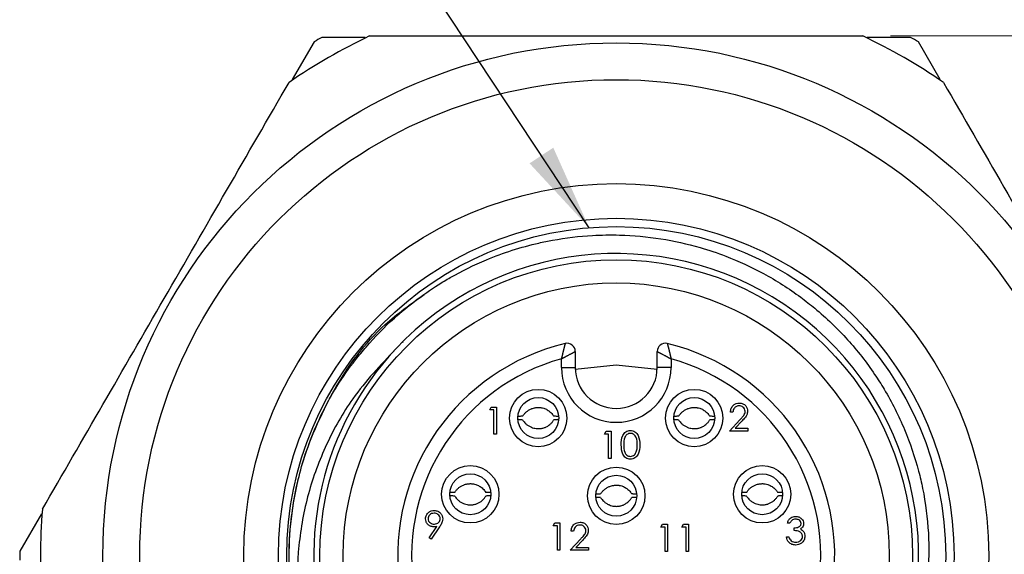
# Model space of a CAD drawing. Units: inches. Extents: x 0.4 to 16.6, y 0.2 to 10.8.
# Drawn here: x 9 to 10.8, y 6.2 to 7.2 of the extents above; entities that cross this region are included whole.
import ezdxf

# ---------------------------------------------------------------- set-up
doc = ezdxf.new("R2010")
doc.units = ezdxf.units.IN
doc.header["$MEASUREMENT"] = 0
doc.styles.add('SLDTEXTSTYLE0', font='TXT', dxfattribs={"width": 0.75})
doc.dimstyles.new('SLDDIMSTYLE0', dxfattribs={"dimtxt": 0.166667, "dimasz": 0.156, "dimexe": 0, "dimexo": 0.0625, "dimgap": 0.041667, "dimtad": 0, "dimtih": 1, "dimtoh": 1, "dimlfac": 0.4, "dimrnd": 1e-09, "dimzin": 12, "dimdsep": 46, "dimtxsty": 'SLDTEXTSTYLE0', "dimsah": 1, "dimcen": 0.09, "dimadec": 0, "dimazin": 3, "dimtfac": 1, "dimtofl": 0, "dimtmove": 0, "dimatfit": 3, "dimfxl": 0, "dimfrac": 2, "dimtolj": 1, "dimtzin": 12, "dimarcsym": 0})
doc.dimstyles.new('SLDDIMSTYLE1', dxfattribs={"dimtxt": 0.18, "dimasz": 0.156, "dimexe": 0, "dimexo": 0.0625, "dimgap": 0, "dimtad": 0, "dimtih": 1, "dimtoh": 1, "dimdec": 0, "dimrnd": 1e-09, "dimzin": 0, "dimdsep": 46, "dimtxsty": 'Standard', "dimsah": 1, "dimcen": 0.09, "dimadec": 0, "dimazin": 0, "dimtfac": 0.156, "dimtdec": 0, "dimtofl": 0, "dimtmove": 0, "dimatfit": 3, "dimfxl": 0, "dimfrac": 2, "dimtolj": 1, "dimtzin": 0, "dimarcsym": 0})

# ---------------------------------------------------------------- blocks, each defined once
blk = doc.blocks.new('_D_3')
at = {"color": 7, "linetype": 'Continuous', "lineweight": 0}
for p, q in [((10.6036, 7.1319), (11.7029, 7.1319)), ((11.5779, 7.1319), (11.5779, 6.4331)), ((11.3625, 6.3993), (11.3118, 6.3993)), ((11.3118, 6.3993), (11.3118, 6.1345)), ((11.7933, 6.3993), (11.844, 6.3993)), ((11.844, 6.3993), (11.844, 6.1345)), ((11.3118, 6.1345), (11.3625, 6.1345)), ((11.844, 6.1345), (11.7933, 6.1345)), ((11.5779, 5.2569), (11.5779, 5.8785)), ((10.6036, 5.2569), (11.7029, 5.2569))]:
    blk.add_line(p, q, dxfattribs=at)
at = {"color": 7, "linetype": 'Continuous', "lineweight": 18}
for points in [[(11.5779, 7.1319), (11.5519, 6.9759), (11.6039, 6.9759)], [(11.5779, 5.2569), (11.6039, 5.4129), (11.5519, 5.4129)]]:
    blk.add_solid(points, dxfattribs=at)
at = {"color": 7, "linetype": 'Continuous', "lineweight": 18, "char_height": 0.16667, "attachment_point": 1, "style": 'SLDTEXTSTYLE0'}
for s, insert in [('19.1', (11.3625, 6.3493)), ('.75', (11.424, 6.0933))]:
    blk.add_mtext(s, dxfattribs=dict(at, insert=insert))

msp = doc.modelspace()

# ---------------------------------------------------------------- linework, layer by layer
at = {"color": 7, "linetype": 'Continuous', "lineweight": 25}
for p, q in [((9.5646, 7.1212), (9.5255, 7.0535)), ((9.657, 7.1294), (9.5788, 7.1294)), ((10.6396, 7.1294), (10.5614, 7.1294)), ((10.6929, 7.0535), (10.6538, 7.1212)), ((9.725, 6.5791), (9.7247, 6.5788)), ((10.0104, 6.5339), (10.0104, 6.5496)), ((10.0354, 6.5628), (10.0354, 6.5339)), ((10.183, 6.5339), (10.183, 6.5628)), ((10.208, 6.5496), (10.208, 6.5339)), ((10.0104, 6.5339), (10.0354, 6.5339)), ((10.208, 6.5339), (10.183, 6.5339)), ((9.8812, 6.4577), (9.8841, 6.4627)), ((9.8841, 6.4627), (9.8932, 6.4627)), ((9.8932, 6.4627), (9.8932, 6.4135)), ((9.8888, 6.4577), (9.8812, 6.4577)), ((9.8888, 6.4135), (9.8888, 6.4577)), ((10.3194, 6.4535), (10.315, 6.4535)), ((10.3131, 6.4194), (10.3322, 6.4398)), ((10.336, 6.4376), (10.3236, 6.4245)), ((10.3236, 6.4245), (10.3465, 6.4245)), ((10.3465, 6.4245), (10.3465, 6.4194)), ((9.8932, 6.4135), (9.8888, 6.4135)), ((10.0879, 6.414), (10.0908, 6.419)), ((10.0955, 6.414), (10.0879, 6.414)), ((10.0908, 6.419), (10.0999, 6.419)), ((10.0955, 6.3698), (10.0955, 6.414)), ((10.0999, 6.419), (10.0999, 6.3698)), ((10.3465, 6.4194), (10.3131, 6.4194)), ((10.0999, 6.3698), (10.0955, 6.3698)), ((9.0733, 6.2703), (9.0342, 6.2025)), ((9.7721, 6.2269), (9.7858, 6.2469)), ((9.7908, 6.2466), (9.7756, 6.2244)), ((9.9958, 6.2486), (9.9987, 6.2536)), ((10.0034, 6.2486), (9.9958, 6.2486)), ((9.9987, 6.2536), (10.0078, 6.2536)), ((10.0034, 6.2044), (10.0034, 6.2486)), ((10.0078, 6.2536), (10.0078, 6.2044)), ((10.1895, 6.2462), (10.1924, 6.2513)), ((10.1971, 6.2462), (10.1895, 6.2462)), ((10.1924, 6.2513), (10.2015, 6.2513)), ((10.1971, 6.2021), (10.1971, 6.2462)), ((10.2015, 6.2513), (10.2015, 6.2021)), ((10.2274, 6.2462), (10.2303, 6.2513)), ((10.235, 6.2462), (10.2274, 6.2462)), ((10.2303, 6.2513), (10.2394, 6.2513)), ((10.235, 6.2021), (10.235, 6.2462)), ((10.2394, 6.2513), (10.2394, 6.2021)), ((10.4222, 6.2529), (10.4178, 6.2529)), ((10.0324, 6.2385), (10.028, 6.2385)), ((10.4159, 6.2283), (10.4203, 6.2283)), ((10.4298, 6.2397), (10.4298, 6.2447)), ((9.7756, 6.2244), (9.7721, 6.2269)), ((10.0261, 6.2044), (10.0452, 6.2248)), ((10.0489, 6.2226), (10.0366, 6.2095)), ((10.0078, 6.2044), (10.0034, 6.2044)), ((10.0595, 6.2044), (10.0261, 6.2044)), ((10.0366, 6.2095), (10.0595, 6.2095)), ((10.0595, 6.2095), (10.0595, 6.2044)), ((10.2015, 6.2021), (10.1971, 6.2021)), ((10.2394, 6.2021), (10.235, 6.2021))]:
    msp.add_line(p, q, dxfattribs=at)
at = {"color": 7, "linetype": 'Continuous', "lineweight": 25, "flags": 128}
msp.add_lwpolyline([(10.0354, 6.5309), (10.1092, 6.5389), (10.1829, 6.5309)], dxfattribs=at)
at = {"color": 7, "linetype": 'Continuous', "lineweight": 25}
for centre, radius in [((10.1092, 6.1944), 0.925), ((10.1092, 6.1944), 0.8587), ((10.1092, 6.1944), 0.6712), ((10.1092, 6.1944), 0.6087), ((10.1092, 6.1944), 0.5937), ((10.1092, 6.1944), 0.534), ((10.1092, 6.1944), 0.4921), ((9.9686, 6.4428), 0.0517), ((10.2497, 6.4428), 0.0517), ((9.9686, 6.4428), 0.0369), ((10.2497, 6.4428), 0.0369), ((9.8462, 6.3053), 0.0517), ((10.1092, 6.3026), 0.0517), ((10.3722, 6.3053), 0.0517), ((9.8462, 6.3053), 0.0369), ((10.1092, 6.3026), 0.0369), ((10.3722, 6.3053), 0.0369)]:
    msp.add_circle(centre, radius, dxfattribs=at)
for centre, radius, start, end in [((10.1092, 6.1944), 1.0375, 115.3627, 124.6373), ((10.1092, 6.1944), 1.075, 119.5641, 120.4359), ((10.1092, 6.1944), 1.0375, 55.3627, 64.6373), ((10.1092, 6.1944), 1.075, 59.5641, 60.4359), ((10.1092, 6.1946), 0.5449, 255.2613, 136.8692), ((10.1092, 6.1944), 0.545, 136.8488, 255.4585), ((10.1092, 6.1944), 0.3937, 103.5189, 76.4811), ((10.0206, 6.5628), 0.0148, 0, 103.5189), ((10.1978, 6.5628), 0.0148, 76.4811, 180), ((10.1092, 6.1944), 0.3687, 105.5464, 74.4536), ((10.1092, 6.5339), 0.0988, 180, 0), ((10.1092, 6.5339), 0.0738, 180, 0), ((10.1092, 6.1944), 1.0375, 175.3627, 184.6373), ((10.1092, 6.1944), 1.075, 179.5641, 180.4359)]:
    msp.add_arc(centre, radius, start, end, dxfattribs=at)
for points, knots in [([(9.6648, 7.1319), (9.6806, 7.1319), (9.7283, 7.1319), (9.808, 7.1319), (9.9041, 7.1319), (10.0008, 7.1319), (10.0983, 7.1319), (10.1963, 7.1319), (10.3111, 7.1319), (10.4116, 7.1319), (10.4978, 7.1319), (10.535, 7.1319), (10.5536, 7.1319)], [0, 0, 0, 0, 0.05393, 0.161843, 0.269971, 0.378333, 0.487497, 0.597475, 0.707758, 0.873653, 0.936818, 1, 1, 1, 1]), ([(9.0751, 6.2783), (9.1114, 6.3411), (9.1841, 6.4671), (9.2952, 6.6594), (9.4074, 6.8538), (9.482, 6.9831), (9.5195, 7.048)], [0, 0, 0, 0, 0.24614, 0.493648, 0.745991, 1, 1, 1, 1]), ([(10.6989, 7.048), (10.7352, 6.9851), (10.8079, 6.8591), (10.919, 6.6668), (11.0312, 6.4724), (11.1058, 6.3431), (11.1433, 6.2783)], [0, 0, 0, 0, 0.24614, 0.493648, 0.745991, 1, 1, 1, 1]), ([(9.5905, 6.4741), (9.5954, 6.4826), (9.6103, 6.5081), (9.6331, 6.5404), (9.6673, 6.5822), (9.7029, 6.6186), (9.7472, 6.6553), (9.7814, 6.6791), (9.8236, 6.7045), (9.8678, 6.7262), (9.9216, 6.7461), (9.9616, 6.757), (10.0098, 6.7669), (10.0584, 6.7727), (10.1238, 6.7737), (10.189, 6.7677), (10.253, 6.7535), (10.315, 6.7327), (10.3768, 6.7042), (10.4294, 6.6706), (10.4803, 6.6307), (10.5269, 6.5859), (10.5667, 6.535), (10.6011, 6.4809), (10.6301, 6.4234), (10.6508, 6.3624), (10.6653, 6.2999), (10.6735, 6.2362), (10.6725, 6.1722), (10.6653, 6.1091), (10.6519, 6.0469), (10.6298, 5.9874), (10.6023, 5.9308), (10.5692, 5.8769), (10.5288, 5.8283), (10.4841, 5.7839), (10.4351, 5.7442), (10.381, 5.712), (10.3245, 5.6855), (10.2656, 5.6647), (10.2044, 5.6525), (10.1429, 5.6464), (10.0972, 5.6464), (10.044, 5.6515), (10.0078, 5.6576), (9.9812, 5.6645), (9.9723, 5.6668)], [0, 0, 0, 0, 0.011605, 0.034954, 0.046706, 0.075471, 0.094957, 0.114729, 0.124664, 0.153339, 0.172768, 0.192481, 0.202386, 0.23092, 0.25025, 0.2797, 0.308234, 0.327569, 0.357039, 0.38849, 0.401183, 0.43349, 0.464729, 0.477334, 0.509411, 0.540651, 0.553258, 0.58535, 0.616283, 0.628767, 0.660544, 0.691214, 0.70359, 0.735082, 0.765753, 0.77813, 0.809634, 0.840047, 0.852322, 0.883569, 0.91367, 0.925816, 0.956725, 0.967478, 0.989112, 1, 1, 1, 1]), ([(9.5782, 5.9387), (9.5619, 5.9791), (9.529, 6.0604), (9.5144, 6.2008), (9.5331, 6.3496), (9.5945, 6.493), (9.6734, 6.6022), (9.7389, 6.6484), (9.763, 6.6654)], [0, 0, 0, 0, 0.159768, 0.321592, 0.513768, 0.705944, 0.891563, 1, 1, 1, 1]), ([(9.7116, 6.5671), (9.6845, 6.5384), (9.6356, 6.4865), (9.5851, 6.3963), (9.5519, 6.307), (9.535, 6.2132), (9.5317, 6.0875), (9.5597, 5.9979), (9.5782, 5.9387)], [0, 0, 0, 0, 0.1731609, 0.3123856, 0.4516101, 0.590833, 0.7300558, 1, 1, 1, 1]), ([(10.0171, 6.5772), (10.0171, 6.5772), (10.0171, 6.5772), (10.0171, 6.5771), (10.0171, 6.5769), (10.017, 6.5766), (10.0169, 6.5764), (10.0169, 6.5761), (10.0168, 6.5757), (10.0166, 6.5752), (10.0165, 6.5746), (10.0164, 6.5742), (10.0162, 6.5735), (10.016, 6.5727), (10.0157, 6.5717), (10.0155, 6.5708), (10.0153, 6.5701), (10.0151, 6.5694), (10.0149, 6.5685), (10.0147, 6.5676), (10.0144, 6.5667), (10.0142, 6.5657), (10.0139, 6.5647), (10.0137, 6.5636), (10.0134, 6.5625), (10.0131, 6.5614), (10.0129, 6.5603), (10.0126, 6.5592), (10.0123, 6.558), (10.0121, 6.5569), (10.0118, 6.5557), (10.0115, 6.5545), (10.0112, 6.5532), (10.0109, 6.552), (10.0107, 6.551), (10.0105, 6.5504), (10.0104, 6.55), (10.0104, 6.5497), (10.0104, 6.5496)], [0, 0, 0, 0, 0.018036, 0.054209, 0.090733, 0.12761, 0.146108, 0.162962, 0.196749, 0.230798, 0.265108, 0.282306, 0.30542, 0.351823, 0.398811, 0.422546, 0.446387, 0.470262, 0.49873, 0.527254, 0.55594, 0.584679, 0.614016, 0.643405, 0.672952, 0.70255, 0.73362, 0.762101, 0.790626, 0.819278, 0.847972, 0.878965, 0.910008, 0.946162, 0.967681, 0.980578, 0.992388, 1, 1, 1, 1]), ([(10.2012, 6.5772), (10.2012, 6.5772), (10.2012, 6.5772), (10.2012, 6.5771), (10.2013, 6.5769), (10.2014, 6.5766), (10.2014, 6.5764), (10.2015, 6.5761), (10.2016, 6.5757), (10.2017, 6.5752), (10.2019, 6.5746), (10.202, 6.5742), (10.2022, 6.5735), (10.2024, 6.5727), (10.2027, 6.5717), (10.2029, 6.5708), (10.2031, 6.5701), (10.2032, 6.5694), (10.2035, 6.5685), (10.2037, 6.5676), (10.2039, 6.5667), (10.2042, 6.5657), (10.2044, 6.5647), (10.2047, 6.5636), (10.2049, 6.5625), (10.2052, 6.5614), (10.2055, 6.5603), (10.2058, 6.5592), (10.206, 6.558), (10.2063, 6.5569), (10.2066, 6.5557), (10.2069, 6.5545), (10.2072, 6.5532), (10.2075, 6.552), (10.2077, 6.551), (10.2078, 6.5504), (10.2079, 6.55), (10.208, 6.5497), (10.208, 6.5496)], [0, 0, 0, 0, 0.018036, 0.054209, 0.090733, 0.12761, 0.146108, 0.162962, 0.196749, 0.230798, 0.265108, 0.282306, 0.30542, 0.351823, 0.398811, 0.422546, 0.446387, 0.470262, 0.49873, 0.527254, 0.55594, 0.584679, 0.614016, 0.643405, 0.672952, 0.70255, 0.73362, 0.762101, 0.790626, 0.819278, 0.847972, 0.878965, 0.910008, 0.946162, 0.967681, 0.980578, 0.992388, 1, 1, 1, 1]), ([(10.0104, 6.5496), (10.0105, 6.5496), (10.0107, 6.5498), (10.0111, 6.55), (10.0117, 6.5503), (10.0125, 6.5507), (10.0136, 6.5513), (10.0148, 6.552), (10.0159, 6.5525), (10.017, 6.5531), (10.018, 6.5537), (10.019, 6.5542), (10.02, 6.5548), (10.0214, 6.5555), (10.023, 6.5563), (10.0249, 6.5573), (10.0267, 6.5583), (10.0282, 6.5591), (10.0295, 6.5598), (10.0307, 6.5604), (10.0317, 6.5609), (10.0326, 6.5614), (10.0333, 6.5617), (10.0338, 6.562), (10.0342, 6.5622), (10.0346, 6.5624), (10.035, 6.5626), (10.0352, 6.5627), (10.0353, 6.5628), (10.0354, 6.5628), (10.0354, 6.5628)], [0, 0, 0, 0, 0.007629, 0.019223, 0.032007, 0.053372, 0.08936, 0.120341, 0.151374, 0.180051, 0.20877, 0.237619, 0.266513, 0.298616, 0.355311, 0.412382, 0.470696, 0.52947, 0.575733, 0.622255, 0.669623, 0.7173, 0.751064, 0.784949, 0.819216, 0.853618, 0.889786, 0.926119, 0.96297, 1, 1, 1, 1]), ([(10.183, 6.5628), (10.183, 6.5628), (10.183, 6.5628), (10.1832, 6.5627), (10.1834, 6.5626), (10.1837, 6.5624), (10.1841, 6.5622), (10.1846, 6.562), (10.1851, 6.5617), (10.1858, 6.5614), (10.1866, 6.5609), (10.1876, 6.5604), (10.1888, 6.5598), (10.1901, 6.5591), (10.1917, 6.5583), (10.1934, 6.5574), (10.1953, 6.5564), (10.1969, 6.5555), (10.1983, 6.5548), (10.1994, 6.5542), (10.2004, 6.5537), (10.2014, 6.5531), (10.2025, 6.5525), (10.2036, 6.552), (10.2048, 6.5513), (10.2059, 6.5507), (10.2067, 6.5503), (10.2073, 6.55), (10.2077, 6.5498), (10.2079, 6.5496), (10.208, 6.5496)], [0, 0, 0, 0, 0.036163, 0.072497, 0.109351, 0.146382, 0.180138, 0.214022, 0.248297, 0.2827, 0.328929, 0.375451, 0.422849, 0.47053, 0.527169, 0.584239, 0.642602, 0.701384, 0.733487, 0.762162, 0.790881, 0.819732, 0.848626, 0.879607, 0.91064, 0.946628, 0.967993, 0.980777, 0.992371, 1, 1, 1, 1]), ([(9.5782, 5.9387), (9.5741, 5.9477), (9.5616, 5.9745), (9.545, 6.021), (9.5304, 6.0784), (9.5198, 6.1498), (9.5185, 6.2351), (9.5311, 6.316), (9.5535, 6.3967), (9.5755, 6.4428), (9.5905, 6.4741)], [0, 0, 0, 0, 0.053184, 0.159652, 0.26612, 0.372588, 0.548792, 0.724996, 0.812869, 1, 1, 1, 1]), ([(9.9405, 6.446), (9.9411, 6.4469), (9.9421, 6.4485), (9.9438, 6.4506), (9.9455, 6.4524), (9.9473, 6.454), (9.9491, 6.4554), (9.9511, 6.4568), (9.9535, 6.4581), (9.956, 6.4593), (9.9588, 6.4604), (9.9616, 6.4611), (9.9645, 6.4616), (9.9671, 6.4619), (9.9696, 6.4619), (9.972, 6.4618), (9.975, 6.4614), (9.9782, 6.4606), (9.9818, 6.4593), (9.9849, 6.4577), (9.9883, 6.4555), (9.9915, 6.4528), (9.994, 6.4501), (9.9957, 6.4477), (9.9964, 6.4466), (9.9968, 6.446)], [0, 0, 0, 0, 0.046118, 0.085391, 0.120402, 0.155612, 0.190302, 0.225164, 0.263933, 0.310494, 0.345744, 0.401041, 0.435435, 0.47897, 0.515183, 0.54916, 0.582358, 0.649035, 0.696891, 0.751244, 0.806277, 0.872625, 0.938537, 0.971447, 1, 1, 1, 1]), ([(10.2216, 6.446), (10.2222, 6.4469), (10.2232, 6.4485), (10.2249, 6.4506), (10.2266, 6.4524), (10.2284, 6.454), (10.2302, 6.4554), (10.2322, 6.4568), (10.2346, 6.4581), (10.2371, 6.4593), (10.24, 6.4604), (10.2427, 6.4611), (10.2456, 6.4616), (10.2482, 6.4619), (10.2507, 6.4619), (10.2531, 6.4618), (10.2561, 6.4614), (10.2593, 6.4606), (10.2629, 6.4593), (10.266, 6.4577), (10.2694, 6.4555), (10.2726, 6.4528), (10.2751, 6.4501), (10.2768, 6.4477), (10.2775, 6.4466), (10.2779, 6.446)], [0, 0, 0, 0, 0.046118, 0.085391, 0.120402, 0.155612, 0.190302, 0.225164, 0.263933, 0.310494, 0.345744, 0.401041, 0.435435, 0.47897, 0.515183, 0.54916, 0.582358, 0.649035, 0.696891, 0.751244, 0.806277, 0.872625, 0.938537, 0.971447, 1, 1, 1, 1]), ([(10.315, 6.4535), (10.3153, 6.4559), (10.3159, 6.4607), (10.3201, 6.4661), (10.3254, 6.4694), (10.3292, 6.4697), (10.331, 6.4699)], [0, 0, 0, 0, 0.280029, 0.559515, 0.779668, 1, 1, 1, 1]), ([(10.3308, 6.4649), (10.3291, 6.4647), (10.3258, 6.4643), (10.322, 6.4613), (10.3199, 6.4574), (10.3196, 6.4548), (10.3194, 6.4535)], [0, 0, 0, 0, 0.279699, 0.558847, 0.779176, 1, 1, 1, 1]), ([(10.3415, 6.4549), (10.3413, 6.4564), (10.3409, 6.4594), (10.3379, 6.4627), (10.3344, 6.4646), (10.332, 6.4648), (10.3308, 6.4649)], [0, 0, 0, 0, 0.279126, 0.558978, 0.77935, 1, 1, 1, 1]), ([(10.331, 6.4699), (10.3332, 6.4697), (10.3376, 6.4693), (10.3425, 6.4653), (10.3454, 6.4604), (10.3458, 6.457), (10.3459, 6.4553)], [0, 0, 0, 0, 0.27989, 0.559224, 0.779582, 1, 1, 1, 1]), ([(9.9405, 6.446), (9.9395, 6.446), (9.9374, 6.4459), (9.9346, 6.4458), (9.9328, 6.4457), (9.9321, 6.4457)], [0, 0, 0, 0, 0.370967, 0.741984, 1, 1, 1, 1]), ([(10.0053, 6.4457), (10.0046, 6.4457), (10.0028, 6.4458), (10.0005, 6.4459), (9.9984, 6.446), (9.9973, 6.446), (9.9967, 6.446)], [0, 0, 0, 0, 0.257325, 0.628638, 0.814316, 1, 1, 1, 1]), ([(10.2216, 6.446), (10.2206, 6.446), (10.2185, 6.4459), (10.2157, 6.4458), (10.2139, 6.4457), (10.2132, 6.4457)], [0, 0, 0, 0, 0.370967, 0.741984, 1, 1, 1, 1]), ([(10.2864, 6.4457), (10.2857, 6.4457), (10.2839, 6.4458), (10.2816, 6.4459), (10.2795, 6.446), (10.2784, 6.446), (10.2778, 6.446)], [0, 0, 0, 0, 0.257325, 0.628638, 0.814316, 1, 1, 1, 1]), ([(10.3322, 6.4398), (10.3336, 6.4413), (10.3359, 6.4438), (10.339, 6.4474), (10.3411, 6.4509), (10.3414, 6.4535), (10.3415, 6.4549)], [0, 0, 0, 0, 0.340542, 0.56085, 0.780599, 1, 1, 1, 1]), ([(10.3459, 6.4553), (10.3456, 6.4529), (10.3451, 6.449), (10.342, 6.4445), (10.3391, 6.441), (10.337, 6.4387), (10.336, 6.4376)], [0, 0, 0, 0, 0.33837, 0.558748, 0.779361, 1, 1, 1, 1]), ([(9.9405, 6.4396), (9.9395, 6.4396), (9.9374, 6.4397), (9.9346, 6.4398), (9.933, 6.4399), (9.9323, 6.4399)], [0, 0, 0, 0, 0.379779, 0.75961, 1, 1, 1, 1]), ([(9.9405, 6.4396), (9.9409, 6.4389), (9.9421, 6.4369), (9.9444, 6.4342), (9.947, 6.4318), (9.9494, 6.43), (9.9516, 6.4285), (9.9539, 6.4273), (9.9568, 6.4259), (9.9605, 6.4247), (9.9643, 6.424), (9.9676, 6.4237), (9.9702, 6.4237), (9.9731, 6.4239), (9.9758, 6.4244), (9.9785, 6.4251), (9.9809, 6.426), (9.9833, 6.4271), (9.9857, 6.4284), (9.9882, 6.43), (9.9905, 6.4319), (9.9926, 6.434), (9.9943, 6.4359), (9.9957, 6.4378), (9.9964, 6.439), (9.9968, 6.4396)], [0, 0, 0, 0, 0.0343558, 0.1038915, 0.1555569, 0.195078, 0.2348549, 0.2725404, 0.3104392, 0.3789834, 0.4458562, 0.4788627, 0.5264212, 0.5635743, 0.6060805, 0.6489458, 0.6853778, 0.7220166, 0.763964, 0.8062205, 0.8563706, 0.8976178, 0.9344153, 0.9714469, 1, 1, 1, 1]), ([(10.0047, 6.4399), (10.0042, 6.4399), (10.0026, 6.4398), (10.0005, 6.4397), (9.9984, 6.4396), (9.9973, 6.4396), (9.9967, 6.4396)], [0, 0, 0, 0, 0.203214, 0.601581, 0.800787, 1, 1, 1, 1]), ([(10.2216, 6.4396), (10.2206, 6.4396), (10.2185, 6.4397), (10.2157, 6.4398), (10.2141, 6.4399), (10.2134, 6.4399)], [0, 0, 0, 0, 0.379779, 0.75961, 1, 1, 1, 1]), ([(10.2216, 6.4396), (10.222, 6.4389), (10.2232, 6.4369), (10.2255, 6.4342), (10.2281, 6.4318), (10.2305, 6.43), (10.2327, 6.4285), (10.235, 6.4273), (10.2379, 6.4259), (10.2416, 6.4247), (10.2454, 6.424), (10.2487, 6.4237), (10.2513, 6.4237), (10.2542, 6.4239), (10.2569, 6.4244), (10.2596, 6.4251), (10.262, 6.426), (10.2644, 6.4271), (10.2668, 6.4284), (10.2693, 6.43), (10.2716, 6.4319), (10.2737, 6.434), (10.2754, 6.4359), (10.2768, 6.4378), (10.2775, 6.439), (10.2779, 6.4396)], [0, 0, 0, 0, 0.0343558, 0.1038915, 0.1555569, 0.195078, 0.2348549, 0.2725404, 0.3104392, 0.3789834, 0.4458562, 0.4788627, 0.5264212, 0.5635743, 0.6060805, 0.6489458, 0.6853778, 0.7220166, 0.763964, 0.8062205, 0.8563706, 0.8976178, 0.9344153, 0.9714469, 1, 1, 1, 1]), ([(10.2858, 6.4399), (10.2853, 6.4399), (10.2837, 6.4398), (10.2816, 6.4397), (10.2795, 6.4396), (10.2784, 6.4396), (10.2778, 6.4396)], [0, 0, 0, 0, 0.203214, 0.601581, 0.800787, 1, 1, 1, 1]), ([(10.1182, 6.3944), (10.1184, 6.4003), (10.1186, 6.4076), (10.1232, 6.415), (10.1264, 6.418), (10.1304, 6.4199), (10.1332, 6.4202), (10.1347, 6.4203)], [0, 0, 0, 0, 0.498702, 0.624177, 0.749467, 0.874745, 1, 1, 1, 1]), ([(10.1348, 6.4152), (10.1337, 6.4151), (10.1314, 6.4149), (10.1284, 6.4132), (10.1261, 6.4108), (10.1228, 6.4048), (10.1227, 6.399), (10.1226, 6.3944)], [0, 0, 0, 0, 0.125139, 0.250418, 0.375519, 0.500847, 1, 1, 1, 1]), ([(10.1347, 6.4203), (10.1361, 6.4202), (10.139, 6.4199), (10.1443, 6.4174), (10.1509, 6.4092), (10.1514, 6.4003), (10.1517, 6.3944)], [0, 0, 0, 0, 0.1256001, 0.2511969, 0.5005813, 1, 1, 1, 1]), ([(10.1472, 6.3944), (10.1471, 6.399), (10.1468, 6.4058), (10.1422, 6.4126), (10.1382, 6.4149), (10.1359, 6.4151), (10.1348, 6.4152)], [0, 0, 0, 0, 0.5000715, 0.7490206, 0.8745985, 1, 1, 1, 1]), ([(10.1347, 6.3685), (10.1332, 6.3687), (10.1304, 6.3689), (10.1251, 6.3715), (10.1187, 6.3797), (10.1184, 6.3885), (10.1182, 6.3944)], [0, 0, 0, 0, 0.125551, 0.25109, 0.50025, 1, 1, 1, 1]), ([(10.1226, 6.3944), (10.1227, 6.3898), (10.1227, 6.3829), (10.1274, 6.3762), (10.1314, 6.374), (10.1337, 6.3737), (10.1348, 6.3736)], [0, 0, 0, 0, 0.500291, 0.749086, 0.874606, 1, 1, 1, 1]), ([(10.1517, 6.3944), (10.1514, 6.3885), (10.151, 6.3796), (10.1443, 6.3715), (10.139, 6.3689), (10.1361, 6.3687), (10.1347, 6.3685)], [0, 0, 0, 0, 0.4994065, 0.7487427, 0.8743724, 1, 1, 1, 1]), ([(10.1454, 6.382), (10.146, 6.3843), (10.1471, 6.3884), (10.1472, 6.3926), (10.1472, 6.3944)], [0, 0, 0, 0, 0.559599, 1, 1, 1, 1]), ([(10.1348, 6.3736), (10.1362, 6.3738), (10.1389, 6.3741), (10.143, 6.3769), (10.1445, 6.3801), (10.1454, 6.382)], [0, 0, 0, 0, 0.280257, 0.560781, 1, 1, 1, 1]), ([(9.8181, 6.3085), (9.8186, 6.3094), (9.8196, 6.3111), (9.8214, 6.3132), (9.8231, 6.3149), (9.8248, 6.3165), (9.8267, 6.318), (9.8287, 6.3193), (9.8311, 6.3207), (9.8335, 6.3218), (9.8364, 6.3229), (9.8391, 6.3236), (9.8421, 6.3242), (9.8446, 6.3244), (9.8472, 6.3245), (9.8495, 6.3243), (9.8525, 6.3239), (9.8558, 6.3231), (9.8593, 6.3218), (9.8625, 6.3202), (9.8658, 6.3181), (9.8691, 6.3154), (9.8716, 6.3126), (9.8733, 6.3103), (9.874, 6.3091), (9.8743, 6.3085)], [0, 0, 0, 0, 0.046118, 0.085391, 0.120402, 0.155612, 0.190302, 0.225164, 0.263933, 0.310494, 0.345744, 0.401041, 0.435435, 0.47897, 0.515183, 0.54916, 0.582358, 0.649035, 0.696891, 0.751244, 0.806277, 0.872625, 0.938537, 0.971447, 1, 1, 1, 1]), ([(10.0811, 6.3059), (10.0816, 6.3067), (10.0826, 6.3084), (10.0844, 6.3105), (10.0861, 6.3122), (10.0878, 6.3138), (10.0897, 6.3153), (10.0917, 6.3166), (10.094, 6.318), (10.0965, 6.3191), (10.0994, 6.3202), (10.1021, 6.3209), (10.1051, 6.3215), (10.1076, 6.3217), (10.1102, 6.3218), (10.1125, 6.3216), (10.1155, 6.3212), (10.1188, 6.3205), (10.1223, 6.3191), (10.1255, 6.3175), (10.1288, 6.3154), (10.1321, 6.3127), (10.1346, 6.3099), (10.1363, 6.3076), (10.137, 6.3064), (10.1373, 6.3059)], [0, 0, 0, 0, 0.046118, 0.085391, 0.120402, 0.155612, 0.190302, 0.225164, 0.263933, 0.310494, 0.345744, 0.401041, 0.435435, 0.47897, 0.515183, 0.54916, 0.582358, 0.649035, 0.696891, 0.751244, 0.806277, 0.872625, 0.938537, 0.971447, 1, 1, 1, 1]), ([(10.344, 6.3085), (10.3446, 6.3094), (10.3456, 6.3111), (10.3473, 6.3132), (10.349, 6.3149), (10.3508, 6.3165), (10.3527, 6.318), (10.3547, 6.3193), (10.357, 6.3207), (10.3595, 6.3218), (10.3624, 6.3229), (10.3651, 6.3236), (10.3681, 6.3242), (10.3706, 6.3244), (10.3732, 6.3245), (10.3755, 6.3243), (10.3785, 6.3239), (10.3817, 6.3231), (10.3853, 6.3218), (10.3885, 6.3202), (10.3918, 6.3181), (10.395, 6.3154), (10.3975, 6.3126), (10.3992, 6.3103), (10.4, 6.3091), (10.4003, 6.3085)], [0, 0, 0, 0, 0.046118, 0.085391, 0.120402, 0.155612, 0.190302, 0.225164, 0.263933, 0.310494, 0.345744, 0.401041, 0.435435, 0.47897, 0.515183, 0.54916, 0.582358, 0.649035, 0.696891, 0.751244, 0.806277, 0.872625, 0.938537, 0.971447, 1, 1, 1, 1]), ([(9.8181, 6.3086), (9.817, 6.3085), (9.8149, 6.3084), (9.8121, 6.3083), (9.8104, 6.3083), (9.8097, 6.3082)], [0, 0, 0, 0, 0.3709669, 0.7419843, 1, 1, 1, 1]), ([(9.8181, 6.3021), (9.817, 6.3021), (9.8149, 6.3022), (9.8122, 6.3023), (9.8105, 6.3024), (9.8099, 6.3024)], [0, 0, 0, 0, 0.379779, 0.75961, 1, 1, 1, 1]), ([(9.8181, 6.3021), (9.8185, 6.3015), (9.8197, 6.2995), (9.822, 6.2968), (9.8246, 6.2943), (9.8269, 6.2925), (9.8292, 6.2911), (9.8314, 6.2898), (9.8344, 6.2885), (9.8381, 6.2872), (9.8418, 6.2865), (9.8451, 6.2862), (9.8478, 6.2862), (9.8506, 6.2864), (9.8534, 6.2869), (9.856, 6.2876), (9.8585, 6.2885), (9.8608, 6.2896), (9.8632, 6.2909), (9.8657, 6.2926), (9.8681, 6.2945), (9.8702, 6.2965), (9.8718, 6.2984), (9.8732, 6.3003), (9.874, 6.3016), (9.8743, 6.3021)], [0, 0, 0, 0, 0.0343558, 0.1038915, 0.1555569, 0.195078, 0.2348549, 0.2725404, 0.3104392, 0.3789834, 0.4458562, 0.4788627, 0.5264212, 0.5635743, 0.6060805, 0.6489458, 0.6853778, 0.7220166, 0.763964, 0.8062205, 0.8563706, 0.8976178, 0.9344153, 0.9714469, 1, 1, 1, 1]), ([(9.8829, 6.3082), (9.8822, 6.3083), (9.8804, 6.3083), (9.8781, 6.3084), (9.8759, 6.3085), (9.8748, 6.3085), (9.8743, 6.3086)], [0, 0, 0, 0, 0.257325, 0.628638, 0.814316, 1, 1, 1, 1]), ([(9.8823, 6.3024), (9.8818, 6.3024), (9.8802, 6.3023), (9.8781, 6.3023), (9.8759, 6.3022), (9.8748, 6.3021), (9.8743, 6.3021)], [0, 0, 0, 0, 0.203214, 0.601581, 0.800787, 1, 1, 1, 1]), ([(10.0811, 6.3059), (10.08, 6.3058), (10.0779, 6.3057), (10.0751, 6.3056), (10.0734, 6.3056), (10.0727, 6.3056)], [0, 0, 0, 0, 0.370967, 0.741984, 1, 1, 1, 1]), ([(10.0811, 6.2994), (10.08, 6.2994), (10.0779, 6.2996), (10.0752, 6.2997), (10.0735, 6.2997), (10.0729, 6.2997)], [0, 0, 0, 0, 0.379779, 0.75961, 1, 1, 1, 1]), ([(10.0811, 6.2994), (10.0815, 6.2988), (10.0827, 6.2968), (10.085, 6.2941), (10.0876, 6.2916), (10.0899, 6.2898), (10.0921, 6.2884), (10.0944, 6.2871), (10.0974, 6.2858), (10.1011, 6.2845), (10.1048, 6.2838), (10.1081, 6.2835), (10.1108, 6.2835), (10.1136, 6.2838), (10.1164, 6.2842), (10.119, 6.2849), (10.1215, 6.2858), (10.1238, 6.2869), (10.1262, 6.2882), (10.1287, 6.2899), (10.1311, 6.2918), (10.1331, 6.2938), (10.1348, 6.2958), (10.1362, 6.2976), (10.137, 6.2989), (10.1373, 6.2994)], [0, 0, 0, 0, 0.0343558, 0.1038915, 0.1555569, 0.195078, 0.2348549, 0.2725404, 0.3104392, 0.3789834, 0.4458562, 0.4788627, 0.5264212, 0.5635743, 0.6060805, 0.6489458, 0.6853778, 0.7220166, 0.763964, 0.8062205, 0.8563706, 0.8976178, 0.9344153, 0.9714469, 1, 1, 1, 1]), ([(10.1459, 6.3055), (10.1451, 6.3056), (10.1434, 6.3056), (10.141, 6.3057), (10.1389, 6.3058), (10.1378, 6.3059), (10.1373, 6.3059)], [0, 0, 0, 0, 0.257325, 0.628638, 0.814316, 1, 1, 1, 1]), ([(10.1453, 6.2997), (10.1448, 6.2997), (10.1432, 6.2997), (10.141, 6.2996), (10.1389, 6.2995), (10.1378, 6.2994), (10.1373, 6.2994)], [0, 0, 0, 0, 0.203214, 0.601581, 0.800787, 1, 1, 1, 1]), ([(10.3441, 6.3086), (10.343, 6.3085), (10.3409, 6.3084), (10.3381, 6.3083), (10.3364, 6.3083), (10.3357, 6.3082)], [0, 0, 0, 0, 0.370967, 0.741984, 1, 1, 1, 1]), ([(10.3441, 6.3021), (10.343, 6.3021), (10.3409, 6.3022), (10.3382, 6.3023), (10.3365, 6.3024), (10.3359, 6.3024)], [0, 0, 0, 0, 0.379779, 0.75961, 1, 1, 1, 1]), ([(10.344, 6.3021), (10.3444, 6.3015), (10.3457, 6.2995), (10.3479, 6.2968), (10.3506, 6.2943), (10.3529, 6.2925), (10.3551, 6.2911), (10.3574, 6.2898), (10.3604, 6.2885), (10.3641, 6.2872), (10.3678, 6.2865), (10.3711, 6.2862), (10.3738, 6.2862), (10.3766, 6.2864), (10.3793, 6.2869), (10.382, 6.2876), (10.3844, 6.2885), (10.3868, 6.2896), (10.3892, 6.2909), (10.3917, 6.2926), (10.3941, 6.2945), (10.3961, 6.2965), (10.3978, 6.2984), (10.3992, 6.3003), (10.4, 6.3016), (10.4003, 6.3021)], [0, 0, 0, 0, 0.0343558, 0.1038915, 0.1555569, 0.195078, 0.2348549, 0.2725404, 0.3104392, 0.3789834, 0.4458562, 0.4788627, 0.5264212, 0.5635743, 0.6060805, 0.6489458, 0.6853778, 0.7220166, 0.763964, 0.8062205, 0.8563706, 0.8976178, 0.9344153, 0.9714469, 1, 1, 1, 1]), ([(10.4089, 6.3082), (10.4081, 6.3083), (10.4064, 6.3083), (10.404, 6.3084), (10.4019, 6.3085), (10.4008, 6.3085), (10.4003, 6.3086)], [0, 0, 0, 0, 0.257325, 0.628638, 0.814316, 1, 1, 1, 1]), ([(10.4083, 6.3024), (10.4077, 6.3024), (10.4062, 6.3023), (10.404, 6.3023), (10.4019, 6.3022), (10.4008, 6.3021), (10.4003, 6.3021)], [0, 0, 0, 0, 0.203214, 0.601581, 0.800787, 1, 1, 1, 1]), ([(9.7656, 6.2611), (9.7658, 6.2634), (9.7664, 6.2679), (9.7707, 6.2728), (9.7759, 6.2757), (9.7794, 6.276), (9.7812, 6.2762)], [0, 0, 0, 0, 0.279538, 0.558851, 0.779452, 1, 1, 1, 1]), ([(9.781, 6.2711), (9.7795, 6.271), (9.7764, 6.2707), (9.7728, 6.2682), (9.7704, 6.2649), (9.7701, 6.2625), (9.77, 6.2613)], [0, 0, 0, 0, 0.280092, 0.560011, 0.780131, 1, 1, 1, 1]), ([(9.7921, 6.2613), (9.7918, 6.2629), (9.7914, 6.2659), (9.7882, 6.269), (9.7846, 6.2709), (9.7822, 6.271), (9.781, 6.2711)], [0, 0, 0, 0, 0.278722, 0.558569, 0.779171, 1, 1, 1, 1]), ([(9.7812, 6.2762), (9.7835, 6.2759), (9.7879, 6.2754), (9.793, 6.2713), (9.7959, 6.2663), (9.7963, 6.2628), (9.7965, 6.261)], [0, 0, 0, 0, 0.27973, 0.559163, 0.779612, 1, 1, 1, 1]), ([(10.4178, 6.2529), (10.4183, 6.2548), (10.4195, 6.2586), (10.4232, 6.2628), (10.4278, 6.2652), (10.4309, 6.2654), (10.4324, 6.2655)], [0, 0, 0, 0, 0.280288, 0.55968, 0.779747, 1, 1, 1, 1]), ([(10.4324, 6.2655), (10.4344, 6.2653), (10.4384, 6.2649), (10.4432, 6.2617), (10.4462, 6.2574), (10.4466, 6.2543), (10.4468, 6.2527)], [0, 0, 0, 0, 0.280085, 0.5598683, 0.7800992, 1, 1, 1, 1]), ([(9.7806, 6.2465), (9.7784, 6.2467), (9.7741, 6.2472), (9.7691, 6.2511), (9.766, 6.2559), (9.7657, 6.2594), (9.7656, 6.2611)], [0, 0, 0, 0, 0.2798143, 0.5594885, 0.7796351, 1, 1, 1, 1]), ([(9.77, 6.2613), (9.7702, 6.2598), (9.7707, 6.2566), (9.7741, 6.2535), (9.7777, 6.2518), (9.7802, 6.2516), (9.7814, 6.2515)], [0, 0, 0, 0, 0.278472, 0.558424, 0.779098, 1, 1, 1, 1]), ([(9.7858, 6.2469), (9.7848, 6.2468), (9.7831, 6.2466), (9.7814, 6.2465), (9.7806, 6.2465)], [0, 0, 0, 0, 0.559944, 1, 1, 1, 1]), ([(9.7814, 6.2515), (9.783, 6.2517), (9.786, 6.2519), (9.7895, 6.2544), (9.7917, 6.2578), (9.7919, 6.2601), (9.7921, 6.2613)], [0, 0, 0, 0, 0.280319, 0.55953, 0.779753, 1, 1, 1, 1]), ([(9.7965, 6.261), (9.7963, 6.2592), (9.796, 6.2563), (9.7944, 6.2525), (9.7927, 6.2495), (9.7914, 6.2475), (9.7908, 6.2466)], [0, 0, 0, 0, 0.339295, 0.559425, 0.779695, 1, 1, 1, 1]), ([(10.028, 6.2385), (10.0282, 6.2409), (10.0288, 6.2457), (10.033, 6.2511), (10.0384, 6.2544), (10.0421, 6.2547), (10.044, 6.2549)], [0, 0, 0, 0, 0.280029, 0.559515, 0.779668, 1, 1, 1, 1]), ([(10.0438, 6.2498), (10.0421, 6.2497), (10.0387, 6.2493), (10.0349, 6.2463), (10.0329, 6.2424), (10.0325, 6.2398), (10.0324, 6.2385)], [0, 0, 0, 0, 0.279699, 0.558847, 0.779176, 1, 1, 1, 1]), ([(10.0545, 6.2399), (10.0543, 6.2414), (10.0538, 6.2444), (10.0508, 6.2477), (10.0474, 6.2496), (10.045, 6.2497), (10.0438, 6.2498)], [0, 0, 0, 0, 0.2791258, 0.5589784, 0.77935, 1, 1, 1, 1]), ([(10.044, 6.2549), (10.0462, 6.2547), (10.0506, 6.2543), (10.0555, 6.2503), (10.0584, 6.2454), (10.0587, 6.242), (10.0589, 6.2403)], [0, 0, 0, 0, 0.27989, 0.559224, 0.779582, 1, 1, 1, 1]), ([(10.4325, 6.2605), (10.4312, 6.2604), (10.4286, 6.2602), (10.4246, 6.2577), (10.4231, 6.2547), (10.4222, 6.2529)], [0, 0, 0, 0, 0.280636, 0.560364, 1, 1, 1, 1]), ([(10.4298, 6.2447), (10.4325, 6.245), (10.4367, 6.2453), (10.4408, 6.2482), (10.4422, 6.2507), (10.4423, 6.2521), (10.4424, 6.2528)], [0, 0, 0, 0, 0.499418, 0.749016, 0.874544, 1, 1, 1, 1]), ([(10.4424, 6.2528), (10.4421, 6.254), (10.4416, 6.2566), (10.4379, 6.2598), (10.4345, 6.2602), (10.4325, 6.2605)], [0, 0, 0, 0, 0.278859, 0.5600742, 1, 1, 1, 1]), ([(10.4468, 6.2527), (10.4467, 6.2516), (10.4466, 6.2493), (10.4448, 6.2455), (10.4425, 6.2437), (10.4411, 6.2426)], [0, 0, 0, 0, 0.280508, 0.560792, 1, 1, 1, 1]), ([(10.0452, 6.2248), (10.0466, 6.2263), (10.0489, 6.2287), (10.0519, 6.2324), (10.0541, 6.2358), (10.0543, 6.2385), (10.0545, 6.2399)], [0, 0, 0, 0, 0.3405416, 0.5608502, 0.7805986, 1, 1, 1, 1]), ([(10.0589, 6.2403), (10.0586, 6.2379), (10.0581, 6.234), (10.0549, 6.2295), (10.052, 6.226), (10.05, 6.2237), (10.0489, 6.2226)], [0, 0, 0, 0, 0.33837, 0.558748, 0.779361, 1, 1, 1, 1]), ([(10.4323, 6.2138), (10.43, 6.214), (10.4255, 6.2144), (10.4202, 6.2182), (10.4171, 6.2231), (10.4163, 6.2266), (10.4159, 6.2283)], [0, 0, 0, 0, 0.279886, 0.558979, 0.779263, 1, 1, 1, 1]), ([(10.4203, 6.2283), (10.4207, 6.2269), (10.4216, 6.2243), (10.4234, 6.2224), (10.4242, 6.2215)], [0, 0, 0, 0, 0.560694, 1, 1, 1, 1]), ([(10.4449, 6.2292), (10.4448, 6.2301), (10.4447, 6.2318), (10.4432, 6.2349), (10.4386, 6.2392), (10.4333, 6.2395), (10.4298, 6.2397)], [0, 0, 0, 0, 0.125587, 0.2511907, 0.500605, 1, 1, 1, 1]), ([(10.4493, 6.2297), (10.449, 6.2273), (10.4483, 6.2224), (10.4436, 6.2171), (10.438, 6.2142), (10.4342, 6.2139), (10.4323, 6.2138)], [0, 0, 0, 0, 0.279304, 0.558838, 0.779277, 1, 1, 1, 1]), ([(10.4324, 6.2188), (10.4341, 6.2189), (10.4375, 6.2192), (10.4416, 6.2217), (10.4444, 6.2252), (10.4447, 6.2279), (10.4449, 6.2292)], [0, 0, 0, 0, 0.280599, 0.560151, 0.780303, 1, 1, 1, 1]), ([(10.4411, 6.2426), (10.4422, 6.242), (10.4442, 6.2409), (10.4457, 6.2392), (10.4464, 6.2384)], [0, 0, 0, 0, 0.559795, 1, 1, 1, 1]), ([(10.4464, 6.2384), (10.4473, 6.2369), (10.449, 6.2342), (10.4492, 6.2311), (10.4493, 6.2297)], [0, 0, 0, 0, 0.559419, 1, 1, 1, 1]), ([(10.4242, 6.2215), (10.4256, 6.2206), (10.4281, 6.219), (10.4311, 6.2189), (10.4324, 6.2188)], [0, 0, 0, 0, 0.558748, 1, 1, 1, 1])]:
    msp.add_open_spline(points, degree=3, knots=knots, dxfattribs=at)

# ---------------------------------------------------------------- dimensions: what is measured, and where the dimension line sits
at = {"color": 7, "linetype": 'Continuous', "lineweight": 18}
dim = msp.add_linear_dim(base=(11.5779, 5.2569), p1=(10.5536, 7.1319), p2=(10.5536, 5.2569), angle=90, dimstyle='SLDDIMSTYLE0', dxfattribs=at)
dim.commit()
dim.dimension.update_dxf_attribs({"geometry": '_D_3', "text_midpoint": (11.5779, 6.1558), "dimtype": 160})

# ---------------------------------------------------------------- leaders
at = {"color": 7, "linetype": 'Continuous', "lineweight": 0}
msp.add_leader([(10.0603, 6.7861), (9.181, 8.1183), (9.431, 8.1183)], dimstyle='SLDDIMSTYLE1', dxfattribs=at)

doc.saveas('drawing.dxf')
